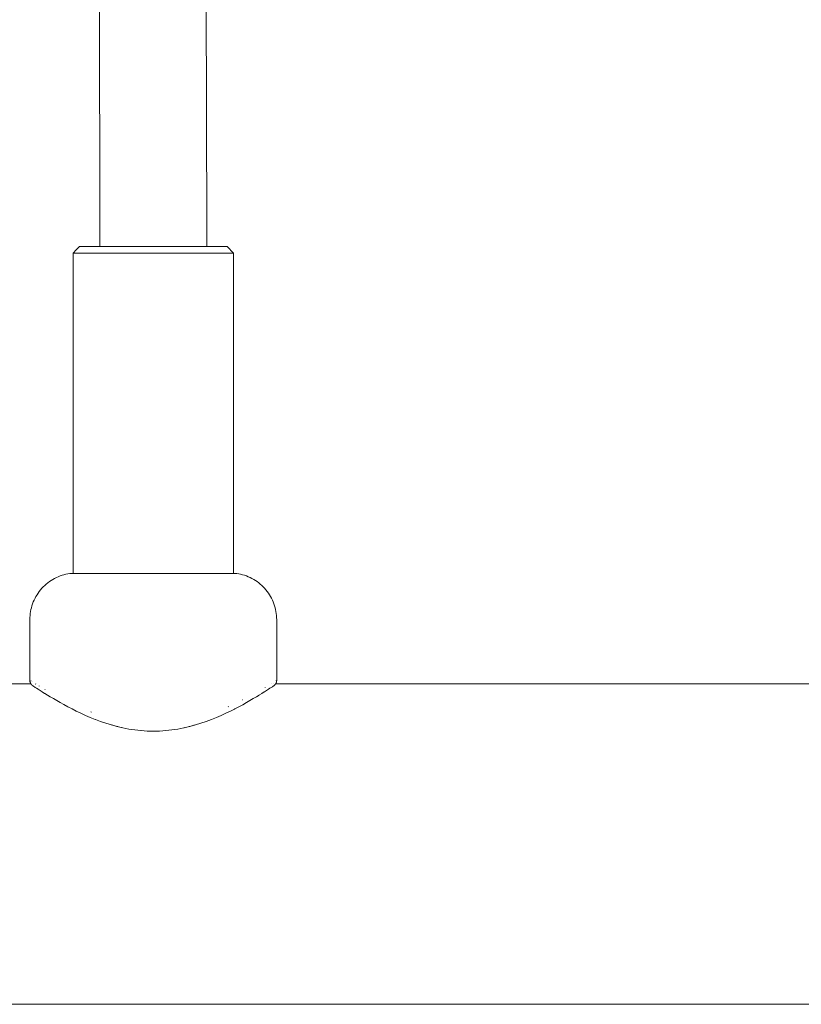
# Model space of a CAD drawing. Units: millimetres. Extents: x -2803 to 2792, y -2781 to 3616.
# Drawn here: x -926 to -809, y -1255 to -1108 of the extents above; entities that cross this region are included whole.
import ezdxf

# ---------------------------------------------------------------- set-up
doc = ezdxf.new("R2010")
doc.units = ezdxf.units.MM
for name, color, linetype, lineweight in [('EF-Climber-Component-Overhead', 7, 'Continuous', 5), ('EF-Rope Parts- Rope black', 7, 'Continuous', 5), ('None', 7, 'Continuous', 5), ('Working-None', 7, 'Continuous', 5)]:
    doc.layers.add(name, color=color, linetype=linetype, lineweight=lineweight)

# ---------------------------------------------------------------- blocks, each defined once
blk = doc.blocks.new('Group')
at = {"layer": 'EF-Climber-Component-Overhead', "color": 7, "linetype": 'Continuous', "lineweight": 5, "transparency": 33554687}
for p, q in [((-1076.3, -1279.94), (-795.03, -1279.94)), ((-759.04, -1279.94), (-759.04, -1279.94)), ((-758.7, -1279.94), (-758.7, -1279.94)), ((-758.36, -1279.94), (-495.03, -1279.94)), ((-1076.3, -1327.94), (1323.87, -1327.94))]:
    blk.add_line(p, q, dxfattribs=at)
at = {"layer": 'EF-Rope Parts- Rope black', "color": 7, "linetype": 'Continuous', "lineweight": 5, "transparency": 33554687}
for p, q in [((-784.98, -1069.35), (-784.69, -1211.94)), ((-768.98, -1069.35), (-768.69, -1211.91)), ((-784.69, -1211.94), (-784.69, -1214.39)), ((-768.69, -1211.91), (-768.69, -1214.39))]:
    blk.add_line(p, q, dxfattribs=at)
at = {"layer": 'None', "color": 7, "linetype": 'Continuous', "lineweight": 5, "transparency": 33554687}
for p, q in [((-788.69, -1215.39), (-788.23, -1214.89)), ((-788.69, -1215.39), (-788.68, -1215.39)), ((-788.69, -1247.39), (-788.69, -1215.39)), ((-788.69, -1215.39), (-788.69, -1247.39)), ((-788.68, -1215.39), (-788.69, -1215.39)), ((-788.68, -1215.39), (-788.64, -1215.39)), ((-788.66, -1215.39), (-788.64, -1215.39)), ((-788.64, -1215.39), (-788.59, -1215.39)), ((-788.62, -1215.39), (-788.59, -1215.39)), ((-788.59, -1215.39), (-788.51, -1215.39)), ((-788.56, -1215.39), (-788.51, -1215.39)), ((-788.51, -1215.39), (-788.4, -1215.39)), ((-788.48, -1215.39), (-788.4, -1215.39)), ((-788.4, -1215.39), (-788.28, -1215.39)), ((-788.38, -1215.39), (-788.28, -1215.39)), ((-788.28, -1215.39), (-788.13, -1215.39)), ((-788.25, -1215.39), (-788.13, -1215.39)), ((-788.23, -1214.89), (-787.77, -1214.39)), ((-788.13, -1215.39), (-787.96, -1215.39)), ((-788.11, -1215.39), (-787.96, -1215.39)), ((-787.96, -1215.39), (-787.77, -1215.39)), ((-787.94, -1215.39), (-787.77, -1215.39)), ((-787.77, -1214.39), (-765.61, -1214.39)), ((-787.77, -1215.39), (-787.56, -1215.39)), ((-787.76, -1215.39), (-787.56, -1215.39)), ((-787.56, -1215.39), (-787.33, -1215.39)), ((-787.34, -1215.39), (-787.33, -1215.39)), ((-787.33, -1215.39), (-787.08, -1215.39)), ((-787.09, -1215.39), (-787.08, -1215.39)), ((-787.08, -1215.39), (-786.81, -1215.39)), ((-786.83, -1215.39), (-786.81, -1215.39)), ((-786.81, -1215.39), (-786.52, -1215.39)), ((-786.55, -1215.39), (-786.52, -1215.39)), ((-786.52, -1215.39), (-786.21, -1215.39)), ((-786.26, -1215.39), (-786.21, -1215.39)), ((-786.21, -1215.39), (-785.88, -1215.39)), ((-785.95, -1215.39), (-785.88, -1215.39)), ((-785.88, -1215.39), (-785.53, -1215.39)), ((-785.62, -1215.39), (-785.53, -1215.39)), ((-785.53, -1215.39), (-785.17, -1215.39)), ((-785.27, -1215.39), (-785.17, -1215.39)), ((-785.17, -1215.39), (-784.79, -1215.39)), ((-784.91, -1215.39), (-784.79, -1215.39)), ((-784.79, -1215.39), (-784.4, -1215.39)), ((-784.53, -1215.39), (-784.4, -1215.39)), ((-784.4, -1215.39), (-783.99, -1215.39)), ((-784.14, -1215.39), (-783.99, -1215.39)), ((-783.99, -1215.39), (-783.57, -1215.39)), ((-783.74, -1215.39), (-783.57, -1215.39)), ((-783.57, -1215.39), (-783.13, -1215.39)), ((-783.32, -1215.39), (-783.13, -1215.39)), ((-783.13, -1215.39), (-782.68, -1215.39)), ((-782.89, -1215.39), (-782.68, -1215.39)), ((-782.68, -1215.39), (-782.22, -1215.39)), ((-782.45, -1215.39), (-782.22, -1215.39)), ((-782.22, -1215.39), (-781.75, -1215.39)), ((-782, -1215.39), (-781.75, -1215.39)), ((-781.75, -1215.39), (-781.27, -1215.39)), ((-781.54, -1215.39), (-781.27, -1215.39)), ((-781.27, -1215.39), (-780.79, -1215.39)), ((-781.06, -1215.39), (-780.79, -1215.39)), ((-780.79, -1215.39), (-780.29, -1215.39)), ((-780.58, -1215.39), (-780.29, -1215.39)), ((-780.29, -1215.39), (-779.79, -1215.39)), ((-780.09, -1215.39), (-779.79, -1215.39)), ((-779.79, -1215.39), (-779.28, -1215.39)), ((-779.6, -1215.39), (-779.28, -1215.39)), ((-779.28, -1215.39), (-778.77, -1215.39)), ((-779.09, -1215.39), (-778.77, -1215.39)), ((-778.77, -1215.39), (-778.25, -1215.39)), ((-778.59, -1215.39), (-778.25, -1215.39)), ((-778.25, -1215.39), (-777.73, -1215.39)), ((-778.08, -1215.39), (-777.73, -1215.39)), ((-777.73, -1215.39), (-775.64, -1215.39)), ((-777.21, -1215.39), (-777.21, -1215.39)), ((-776.16, -1215.39), (-776.16, -1215.39)), ((-775.64, -1215.39), (-775.12, -1215.39)), ((-775.12, -1215.39), (-774.6, -1215.39)), ((-774.6, -1215.39), (-774.08, -1215.39)), ((-774.08, -1215.39), (-773.58, -1215.39)), ((-773.58, -1215.39), (-773.07, -1215.39)), ((-773.07, -1215.39), (-772.58, -1215.39)), ((-772.58, -1215.39), (-772.09, -1215.39)), ((-772.09, -1215.39), (-771.61, -1215.39)), ((-771.61, -1215.39), (-771.14, -1215.39)), ((-771.14, -1215.39), (-770.68, -1215.39)), ((-770.68, -1215.39), (-770.24, -1215.39)), ((-770.24, -1215.39), (-769.8, -1215.39)), ((-769.8, -1215.39), (-769.38, -1215.39)), ((-769.38, -1215.39), (-768.97, -1215.39)), ((-768.97, -1215.39), (-768.58, -1215.39)), ((-768.58, -1215.39), (-768.2, -1215.39)), ((-768.2, -1215.39), (-767.84, -1215.39)), ((-767.84, -1215.39), (-767.49, -1215.39)), ((-767.49, -1215.39), (-767.16, -1215.39)), ((-767.16, -1215.39), (-766.86, -1215.39)), ((-766.86, -1215.39), (-766.57, -1215.39)), ((-766.57, -1215.39), (-766.29, -1215.39)), ((-766.29, -1215.39), (-766.04, -1215.39)), ((-766.04, -1215.39), (-765.81, -1215.39)), ((-765.81, -1215.39), (-765.6, -1215.39)), ((-765.61, -1214.39), (-764.69, -1215.39)), ((-765.6, -1215.39), (-765.41, -1215.39)), ((-765.41, -1215.39), (-765.24, -1215.39)), ((-765.24, -1215.39), (-765.1, -1215.39)), ((-765.1, -1215.39), (-764.97, -1215.39)), ((-764.97, -1215.39), (-764.87, -1215.39)), ((-764.87, -1215.39), (-764.79, -1215.39)), ((-764.79, -1215.39), (-764.74, -1215.39)), ((-764.74, -1215.39), (-764.7, -1215.39)), ((-764.69, -1215.39), (-764.7, -1215.39)), ((-764.69, -1236.53), (-764.69, -1215.39)), ((-764.69, -1215.39), (-764.69, -1247.39)), ((-764.69, -1247.39), (-764.69, -1215.39)), ((-788.69, -1247.39), (-788.69, -1246.26)), ((-788.69, -1263.39), (-788.69, -1247.39)), ((-764.69, -1247.39), (-764.69, -1263.39)), ((-791.48, -1264.14), (-791.21, -1264)), ((-791.21, -1264), (-790.94, -1263.88)), ((-790.94, -1263.88), (-790.65, -1263.76)), ((-790.65, -1263.76), (-790.37, -1263.66)), ((-790.37, -1263.66), (-790.08, -1263.58)), ((-790.08, -1263.58), (-789.79, -1263.5)), ((-789.79, -1263.5), (-789.49, -1263.44)), ((-789.49, -1263.44), (-789.19, -1263.39)), ((-789.19, -1263.39), (-764.19, -1263.39)), ((-764.19, -1263.39), (-763.89, -1263.44)), ((-763.89, -1263.44), (-763.6, -1263.5)), ((-763.6, -1263.5), (-763.3, -1263.58)), ((-763.3, -1263.58), (-763.01, -1263.66)), ((-763.01, -1263.66), (-762.73, -1263.76)), ((-762.73, -1263.76), (-762.45, -1263.88)), ((-762.45, -1263.88), (-762.17, -1264)), ((-762.17, -1264), (-761.9, -1264.14)), ((-793.38, -1265.62), (-793.17, -1265.4)), ((-793.17, -1265.4), (-792.96, -1265.19)), ((-792.96, -1265.19), (-792.73, -1264.99)), ((-792.73, -1264.99), (-792.5, -1264.8)), ((-792.5, -1264.8), (-792.25, -1264.62)), ((-792.25, -1264.62), (-792, -1264.45)), ((-792, -1264.45), (-791.75, -1264.29)), ((-791.75, -1264.29), (-791.48, -1264.14)), ((-761.9, -1264.14), (-761.64, -1264.29)), ((-761.64, -1264.29), (-761.38, -1264.45)), ((-761.38, -1264.45), (-761.13, -1264.62)), ((-761.13, -1264.62), (-760.89, -1264.8)), ((-760.89, -1264.8), (-760.65, -1264.99)), ((-760.65, -1264.99), (-760.42, -1265.19)), ((-760.42, -1265.19), (-760.21, -1265.4)), ((-760.21, -1265.4), (-760, -1265.62)), ((-794.41, -1267.11), (-794.27, -1266.84)), ((-794.27, -1266.84), (-794.11, -1266.58)), ((-794.11, -1266.58), (-793.95, -1266.33)), ((-793.95, -1266.33), (-793.77, -1266.09)), ((-793.77, -1266.09), (-793.58, -1265.85)), ((-793.58, -1265.85), (-793.38, -1265.62)), ((-760, -1265.62), (-759.8, -1265.85)), ((-759.8, -1265.85), (-759.61, -1266.09)), ((-759.61, -1266.09), (-759.44, -1266.33)), ((-759.44, -1266.33), (-759.27, -1266.58)), ((-759.27, -1266.58), (-759.11, -1266.84)), ((-759.11, -1266.84), (-758.97, -1267.11)), ((-794.96, -1268.52), (-794.87, -1268.23)), ((-794.87, -1268.23), (-794.78, -1267.94)), ((-794.78, -1267.94), (-794.67, -1267.66)), ((-794.67, -1267.66), (-794.55, -1267.38)), ((-794.55, -1267.38), (-794.41, -1267.11)), ((-758.97, -1267.11), (-758.84, -1267.38)), ((-758.84, -1267.38), (-758.71, -1267.66)), ((-758.71, -1267.66), (-758.61, -1267.94)), ((-758.61, -1267.94), (-758.51, -1268.23)), ((-758.51, -1268.23), (-758.43, -1268.52)), ((-795.18, -1270.01), (-795.16, -1269.71)), ((-795.16, -1269.71), (-795.13, -1269.41)), ((-795.13, -1269.41), (-795.09, -1269.11)), ((-795.09, -1269.11), (-795.03, -1268.81)), ((-795.03, -1268.81), (-794.96, -1268.52)), ((-758.43, -1268.52), (-758.35, -1268.81)), ((-758.35, -1268.81), (-758.3, -1269.11)), ((-758.3, -1269.11), (-758.25, -1269.41)), ((-758.25, -1269.41), (-758.22, -1269.71)), ((-758.22, -1269.71), (-758.2, -1270.01)), ((-795.19, -1270.32), (-795.18, -1270.01)), ((-795.19, -1270.32), (-795.19, -1279.39)), ((-758.2, -1270.01), (-758.19, -1270.32)), ((-758.19, -1270.32), (-758.19, -1279.39)), ((-795.19, -1279.39), (-795.19, -1279.41)), ((-795.19, -1279.41), (-795.19, -1279.43)), ((-795.19, -1279.43), (-795.19, -1279.45)), ((-795.19, -1279.45), (-795.18, -1279.48)), ((-795.18, -1279.4), (-795.18, -1279.4)), ((-795.18, -1279.48), (-795.18, -1279.5)), ((-795.18, -1279.5), (-795.18, -1279.53)), ((-795.18, -1279.53), (-795.18, -1279.55)), ((-795.18, -1279.55), (-795.17, -1279.58)), ((-795.17, -1279.58), (-795.17, -1279.59)), ((-795.17, -1279.59), (-795.17, -1279.6)), ((-795.17, -1279.6), (-795.16, -1279.61)), ((-795.16, -1279.61), (-795.16, -1279.62)), ((-795.16, -1279.62), (-795.16, -1279.64)), ((-795.16, -1279.64), (-795.15, -1279.65)), ((-795.15, -1279.65), (-795.15, -1279.66)), ((-795.15, -1279.66), (-795.15, -1279.67)), ((-795.15, -1279.67), (-795.14, -1279.68)), ((-795.14, -1279.68), (-795.14, -1279.7)), ((-795.14, -1279.7), (-795.14, -1279.71)), ((-795.14, -1279.71), (-795.13, -1279.72)), ((-795.13, -1279.72), (-795.12, -1279.74)), ((-795.12, -1279.74), (-795.11, -1279.77)), ((-795.11, -1279.77), (-795.1, -1279.79)), ((-795.1, -1279.79), (-795.09, -1279.81)), ((-795.09, -1279.81), (-795.08, -1279.83)), ((-795.08, -1279.83), (-795.07, -1279.86)), ((-795.07, -1279.86), (-795.06, -1279.88)), ((-795.06, -1279.88), (-795.05, -1279.9)), ((-795.05, -1279.9), (-795.04, -1279.92)), ((-795.04, -1279.92), (-795.02, -1279.94)), ((-795.03, -1279.49), (-795.01, -1279.5)), ((-795.02, -1279.94), (-795.01, -1279.96)), ((-795.01, -1279.96), (-795, -1279.98)), ((-795, -1279.98), (-794.98, -1280)), ((-794.98, -1280), (-794.97, -1280.02)), ((-794.97, -1280.02), (-794.95, -1280.04)), ((-794.95, -1280.04), (-794.93, -1280.06)), ((-794.93, -1280.06), (-794.92, -1280.08)), ((-794.92, -1280.08), (-794.9, -1280.09)), ((-794.9, -1280.09), (-794.88, -1280.11)), ((-794.88, -1280.11), (-794.86, -1280.13)), ((-794.86, -1280.13), (-794.85, -1280.14)), ((-794.85, -1280.14), (-794.83, -1280.16)), ((-794.83, -1280.16), (-794.81, -1280.18)), ((-794.81, -1279.63), (-794.78, -1279.64)), ((-794.81, -1280.18), (-794.79, -1280.19)), ((-794.79, -1280.19), (-794.77, -1280.21)), ((-794.77, -1280.21), (-794.75, -1280.22)), ((-794.75, -1280.22), (-794.73, -1280.23)), ((-794.73, -1280.23), (-794.71, -1280.24)), ((-794.72, -1280.23), (-794.73, -1280.23)), ((-794.73, -1280.23), (-794.72, -1280.24)), ((-794.72, -1280.23), (-794.66, -1280.28)), ((-794.7, -1280.25), (-794.72, -1280.23)), ((-794.66, -1280.28), (-794.39, -1280.46)), ((-794.33, -1279.92), (-794.27, -1279.96)), ((-793.78, -1280.25), (-793.77, -1280.26)), ((-758.73, -1280.28), (-758.84, -1280.36)), ((-758.71, -1280.27), (-758.73, -1280.28)), ((-758.64, -1280.22), (-758.71, -1280.27)), ((-758.62, -1280.21), (-758.64, -1280.22)), ((-758.59, -1280.19), (-758.62, -1280.21)), ((-758.57, -1280.17), (-758.59, -1280.19)), ((-758.55, -1280.16), (-758.57, -1280.17)), ((-758.53, -1280.14), (-758.55, -1280.16)), ((-758.52, -1280.13), (-758.53, -1280.14)), ((-758.5, -1280.11), (-758.52, -1280.13)), ((-758.48, -1280.09), (-758.5, -1280.11)), ((-758.46, -1280.07), (-758.48, -1280.09)), ((-758.45, -1280.06), (-758.46, -1280.07)), ((-758.43, -1280.04), (-758.45, -1280.06)), ((-758.42, -1280.02), (-758.43, -1280.04)), ((-758.4, -1280), (-758.42, -1280.02)), ((-758.39, -1279.98), (-758.4, -1280)), ((-758.37, -1279.96), (-758.39, -1279.98)), ((-758.36, -1279.94), (-758.37, -1279.96)), ((-758.34, -1279.92), (-758.36, -1279.94)), ((-758.33, -1279.9), (-758.34, -1279.92)), ((-758.32, -1279.88), (-758.33, -1279.9)), ((-758.31, -1279.85), (-758.32, -1279.88)), ((-758.3, -1279.83), (-758.31, -1279.85)), ((-758.29, -1279.81), (-758.3, -1279.83)), ((-758.28, -1279.45), (-758.29, -1279.46)), ((-758.29, -1279.46), (-758.28, -1279.45)), ((-758.28, -1279.79), (-758.29, -1279.81)), ((-758.27, -1279.76), (-758.28, -1279.79)), ((-758.26, -1279.74), (-758.27, -1279.76)), ((-758.25, -1279.73), (-758.26, -1279.74)), ((-758.24, -1279.71), (-758.25, -1279.72)), ((-758.25, -1279.72), (-758.25, -1279.73)), ((-758.23, -1279.67), (-758.24, -1279.68)), ((-758.24, -1279.68), (-758.24, -1279.69)), ((-758.24, -1279.69), (-758.24, -1279.71)), ((-758.22, -1279.64), (-758.23, -1279.65)), ((-758.23, -1279.65), (-758.23, -1279.66)), ((-758.23, -1279.66), (-758.23, -1279.67)), ((-758.21, -1279.6), (-758.22, -1279.61)), ((-758.22, -1279.61), (-758.22, -1279.62)), ((-758.22, -1279.62), (-758.22, -1279.64)), ((-758.2, -1279.53), (-758.21, -1279.55)), ((-758.21, -1279.55), (-758.21, -1279.58)), ((-758.21, -1279.58), (-758.21, -1279.6)), ((-758.19, -1279.45), (-758.2, -1279.48)), ((-758.2, -1279.48), (-758.2, -1279.5)), ((-758.2, -1279.5), (-758.2, -1279.53)), ((-758.19, -1279.39), (-758.19, -1279.4)), ((-758.19, -1279.4), (-758.19, -1279.43)), ((-758.19, -1279.43), (-758.19, -1279.45)), ((-794.39, -1280.46), (-794.18, -1280.59)), ((-794.18, -1280.59), (-793.94, -1280.74)), ((-793.94, -1280.74), (-793.66, -1280.93)), ((-793.66, -1280.93), (-793.34, -1281.13)), ((-793.34, -1281.13), (-792.97, -1281.36)), ((-792.97, -1281.36), (-792.96, -1281.37)), ((-792.96, -1281.37), (-792.56, -1281.61)), ((-792.92, -1280.76), (-792.88, -1280.78)), ((-792.56, -1281.61), (-792.13, -1281.88)), ((-761.24, -1281.88), (-760.81, -1281.62)), ((-760.81, -1281.62), (-760.8, -1281.6)), ((-760.79, -1281.6), (-760.42, -1281.37)), ((-760.42, -1281.37), (-760.41, -1281.36)), ((-760.06, -1281.15), (-760.4, -1281.36)), ((-760.04, -1281.14), (-760.06, -1281.15)), ((-759.72, -1280.93), (-760.04, -1281.14)), ((-759.92, -1280.45), (-759.94, -1280.46)), ((-759.94, -1280.46), (-759.92, -1280.45)), ((-759.44, -1280.75), (-759.72, -1280.93)), ((-759.2, -1280.6), (-759.44, -1280.75)), ((-759, -1280.47), (-759.2, -1280.6)), ((-758.84, -1280.36), (-759, -1280.47)), ((-792.13, -1281.88), (-791.66, -1282.15)), ((-791.66, -1282.15), (-790.64, -1282.74)), ((-790.64, -1282.74), (-790.1, -1283.04)), ((-790.1, -1283.04), (-789.5, -1283.37)), ((-763.87, -1283.37), (-763.28, -1283.05)), ((-763.27, -1282.31), (-763.33, -1282.34)), ((-763.33, -1282.34), (-763.27, -1282.31)), ((-763.28, -1283.05), (-762.72, -1282.74)), ((-762.72, -1282.74), (-761.7, -1282.15)), ((-761.7, -1282.15), (-761.24, -1281.88)), ((-789.5, -1283.37), (-789.49, -1283.37)), ((-789.49, -1283.37), (-788.87, -1283.69)), ((-788.87, -1283.69), (-788.23, -1284.01)), ((-788.23, -1284.01), (-787.56, -1284.34)), ((-787.56, -1284.34), (-787.55, -1284.34)), ((-787.55, -1284.34), (-786.86, -1284.66)), ((-786.86, -1284.66), (-786.13, -1284.97)), ((-786.04, -1284.13), (-785.93, -1284.17)), ((-767.23, -1284.97), (-766.51, -1284.66)), ((-766.51, -1284.66), (-765.81, -1284.34)), ((-765.81, -1284.34), (-765.14, -1284.02)), ((-765.42, -1283.34), (-765.47, -1283.36)), ((-765.47, -1283.36), (-765.42, -1283.34)), ((-765.14, -1284.02), (-765.13, -1284.01)), ((-765.13, -1284.01), (-764.5, -1283.7)), ((-764.5, -1283.7), (-764.48, -1283.69)), ((-764.48, -1283.69), (-763.87, -1283.37)), ((-786.13, -1284.97), (-785.38, -1285.27)), ((-785.38, -1285.27), (-785.37, -1285.27)), ((-785.37, -1285.27), (-784.6, -1285.56)), ((-784.6, -1285.56), (-783.8, -1285.83)), ((-783.8, -1285.83), (-783.79, -1285.83)), ((-783.79, -1285.83), (-782.97, -1286.09)), ((-783.01, -1286.07), (-782.73, -1286.14)), ((-782.59, -1286.18), (-783.01, -1286.07)), ((-782.97, -1286.09), (-782.12, -1286.32)), ((-782.97, -1286.09), (-782.97, -1286.09)), ((-782.16, -1286.3), (-782.59, -1286.18)), ((-771.23, -1286.32), (-770.38, -1286.09)), ((-770.76, -1286.18), (-771.19, -1286.3)), ((-770.34, -1286.07), (-770.76, -1286.18)), ((-770.62, -1286.14), (-770.34, -1286.07)), ((-770.38, -1286.09), (-769.56, -1285.83)), ((-770.38, -1286.09), (-770.38, -1286.09)), ((-769.56, -1285.83), (-768.76, -1285.56)), ((-769.56, -1285.83), (-769.56, -1285.83)), ((-768.76, -1285.56), (-767.99, -1285.27)), ((-767.99, -1285.27), (-767.98, -1285.27)), ((-767.98, -1285.27), (-767.23, -1284.97)), ((-782.45, -1286.22), (-782.16, -1286.3)), ((-782.14, -1286.31), (-782.02, -1286.34)), ((-781.71, -1286.42), (-782.14, -1286.31)), ((-782.12, -1286.32), (-781.89, -1286.37)), ((-781.27, -1286.52), (-781.71, -1286.42)), ((-781.51, -1286.46), (-781.26, -1286.52)), ((-781.39, -1286.49), (-781.27, -1286.52)), ((-781.26, -1286.52), (-781.25, -1286.52)), ((-781.25, -1286.52), (-780.81, -1286.61)), ((-780.81, -1286.61), (-780.36, -1286.7)), ((-780.36, -1286.7), (-779.91, -1286.77)), ((-779.91, -1286.77), (-779.46, -1286.83)), ((-779.46, -1286.83), (-779, -1286.89)), ((-779, -1286.89), (-778.54, -1286.94)), ((-778.54, -1286.94), (-778.53, -1286.94)), ((-778.53, -1286.94), (-778.07, -1286.97)), ((-778.07, -1286.97), (-777.61, -1287)), ((-777.61, -1287), (-777.14, -1287.02)), ((-777.14, -1287.02), (-776.68, -1287.02)), ((-776.68, -1287.02), (-776.21, -1287.02)), ((-776.21, -1287.02), (-775.75, -1287)), ((-775.75, -1287), (-775.28, -1286.97)), ((-775.28, -1286.97), (-774.82, -1286.94)), ((-774.82, -1286.94), (-774.36, -1286.89)), ((-774.82, -1286.94), (-774.82, -1286.94)), ((-774.36, -1286.89), (-773.9, -1286.83)), ((-773.9, -1286.83), (-773.44, -1286.77)), ((-773.44, -1286.77), (-772.99, -1286.7)), ((-772.99, -1286.7), (-772.54, -1286.61)), ((-772.54, -1286.61), (-772.1, -1286.52)), ((-772.1, -1286.52), (-771.85, -1286.46)), ((-772.1, -1286.52), (-772.1, -1286.52)), ((-771.64, -1286.42), (-772.08, -1286.52)), ((-772.08, -1286.52), (-771.96, -1286.49)), ((-771.22, -1286.31), (-771.64, -1286.42)), ((-771.46, -1286.37), (-771.23, -1286.32)), ((-771.33, -1286.34), (-771.22, -1286.31)), ((-771.19, -1286.3), (-770.91, -1286.22))]:
    blk.add_line(p, q, dxfattribs=at)

msp = doc.modelspace()

# ---------------------------------------------------------------- block references
at = {"layer": 'Working-None'}
msp.add_blockref('Group', (-128.98, 72.66), dxfattribs=at)

doc.saveas('drawing.dxf')
